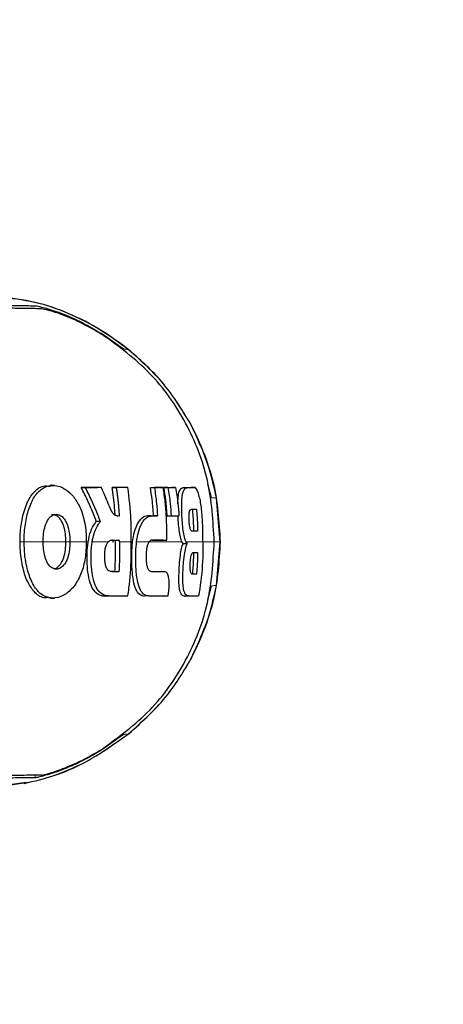
# Model space of a CAD drawing. Units: millimetres. Extents: x 0 to 210, y 0 to 297.
# Drawn here: x 76 to 77, y 177 to 180 of the extents above; entities that cross this region are included whole.
import ezdxf

# ---------------------------------------------------------------- set-up
doc = ezdxf.new("R2010")
doc.units = ezdxf.units.MM
doc.styles.add('SLDTEXTSTYLE0', font='TXT', dxfattribs={"width": 0.75})
doc.dimstyles.new('SLDDIMSTYLE4', dxfattribs={"dimtxt": 3.5, "dimasz": 3.302, "dimexe": 0, "dimexo": 0.0625, "dimgap": 0.875, "dimtad": 1, "dimdec": 0, "dimlfac": 20, "dimrnd": 1e-09, "dimzin": 12, "dimdsep": 46, "dimtxsty": 'SLDTEXTSTYLE0', "dimsah": 1, "dimcen": 0.09, "dimadec": 0, "dimazin": 3, "dimtfac": 1, "dimtdec": 0, "dimtofl": 0, "dimtmove": 0, "dimatfit": 3, "dimfxl": 1, "dimfrac": 2, "dimtolj": 1, "dimtzin": 12, "dimarcsym": 0})

# ---------------------------------------------------------------- blocks, each defined once
blk = doc.blocks.new('_D_4')
at = {"color": 7, "linetype": 'Continuous', "lineweight": 0}
for p, q in [((76.8889, 184.0773), (89.1389, 184.0773)), ((88.1389, 184.0773), (88.1389, 143.0223)), ((76.8889, 143.0223), (89.1389, 143.0223))]:
    blk.add_line(p, q, dxfattribs=at)
at = {"color": 7, "linetype": 'Continuous', "lineweight": 18}
for points in [[(88.1389, 184.0773), (87.6389, 180.7753), (88.6389, 180.7753)], [(88.1389, 143.0223), (88.6389, 146.3243), (87.6389, 146.3243)]]:
    blk.add_solid(points, dxfattribs=at)
at = {"color": 7, "linetype": 'Continuous', "lineweight": 18, "insert": (83.6271, 159.6706), "char_height": 3.5, "attachment_point": 1, "rotation": 90, "style": 'SLDTEXTSTYLE0'}
blk.add_mtext('821', dxfattribs=at)

msp = doc.modelspace()

# ---------------------------------------------------------------- linework, layer by layer
at = {"color": 7, "linetype": 'Continuous', "lineweight": 25}
for p, q in [((75.83735, 179.2727), (75.92107, 179.21343)), ((75.63716, 178.68536), (75.6369, 178.68536)), ((75.77356, 178.67605), (75.7574, 178.67705)), ((75.7574, 178.67705), (75.82056, 178.67705)), ((75.83546, 178.67605), (75.82056, 178.67705)), ((75.89321, 178.67605), (75.87762, 178.67705)), ((75.87762, 178.67705), (75.89241, 178.67705)), ((75.93834, 178.67605), (75.92357, 178.67705)), ((76.0257, 178.67706), (76.04118, 178.67606)), ((76.0257, 178.67706), (76.05728, 178.67706)), ((76.0605, 178.67706), (76.07539, 178.67606)), ((76.09374, 178.67606), (76.07829, 178.67706)), ((76.07829, 178.67706), (76.10856, 178.67706)), ((76.12349, 178.67606), (76.10856, 178.67706)), ((76.1569, 178.67706), (76.18324, 178.67706)), ((76.1987, 178.67605), (76.18342, 178.67706)), ((76.26218, 178.63702), (76.24844, 178.68964)), ((76.29662, 178.46624), (76.28206, 178.6352)), ((75.90453, 178.56583), (75.89611, 178.56632)), ((76.01541, 178.56735), (76.02928, 178.56735)), ((76.05315, 178.56635), (76.03778, 178.56735)), ((76.09098, 178.56535), (76.1062, 178.56635)), ((76.12162, 178.56535), (76.09098, 178.56535)), ((76.13631, 178.56635), (76.12162, 178.56535)), ((75.83177, 178.54417), (75.81605, 178.54451)), ((75.89038, 178.47183), (75.90581, 178.47283)), ((75.9058, 178.46624), (75.90581, 178.47283)), ((76.07469, 178.47183), (76.0894, 178.47283)), ((75.87342, 178.47183), (75.89038, 178.47183)), ((75.89037, 178.46625), (75.89038, 178.47183)), ((76.07469, 178.47183), (76.03151, 178.47183)), ((76.16787, 178.45853), (76.15232, 178.45836)), ((76.16376, 178.46624), (76.16787, 178.45853)), ((76.28206, 178.29728), (76.29662, 178.46624)), ((75.88825, 178.35092), (75.87365, 178.35092)), ((75.90362, 178.34992), (75.88825, 178.35092)), ((76.02917, 178.35092), (76.0678, 178.35086)), ((76.08327, 178.34984), (76.06826, 178.35085)), ((76.24845, 178.24294), (76.26217, 178.29547)), ((75.62884, 178.24712), (75.62894, 178.24712)), ((75.63828, 178.2472), (75.65351, 178.2482)), ((75.84863, 178.25541), (75.85075, 178.25541)), ((75.92357, 178.25541), (75.84864, 178.25541)), ((75.92357, 178.25541), (75.93834, 178.25641)), ((75.99262, 178.25736), (75.99273, 178.25736)), ((76.07917, 178.25542), (76.09408, 178.25642)), ((76.15924, 178.25542), (76.16094, 178.25542)), ((76.18896, 178.25542), (76.15925, 178.25542)), ((76.21211, 178.25642), (76.19707, 178.25542)), ((75.9211, 177.71906), (75.83743, 177.6598)), ((75.54458, 177.53358), (75.44378, 177.51837))]:
    msp.add_line(p, q, dxfattribs=at)
at = {"color": 8, "linetype": 'Continuous', "lineweight": 18}
for p, q in [((75.94248, 179.2093), (75.94337, 179.20878)), ((76.18353, 178.91952), (76.1839, 178.91912)), ((76.17208, 178.67606), (76.1569, 178.67706)), ((76.19843, 178.67606), (76.18324, 178.67706)), ((76.03046, 178.56635), (76.01541, 178.56735)), ((75.5203, 178.46625), (75.536, 178.46624)), ((75.69805, 178.46625), (75.71361, 178.46624)), ((75.78288, 178.46625), (75.77695, 178.46625)), ((75.88435, 178.46625), (75.87735, 178.46625)), ((76.10679, 178.46625), (76.02033, 178.46625)), ((76.14698, 178.46625), (76.11899, 178.46625)), ((76.27543, 178.46624), (76.29662, 178.46624)), ((76.29719, 178.46623), (76.29663, 178.46624)), ((76.29741, 178.46626), (76.29719, 178.46626)), ((75.67225, 178.37395), (75.67225, 178.37395)), ((76.08273, 178.34986), (76.0678, 178.35086)), ((75.8638, 178.25641), (75.84864, 178.25541)), ((76.01866, 178.25641), (76.00349, 178.25541)), ((76.17443, 178.25642), (76.15925, 178.25542)), ((75.57869, 177.55159), (75.57869, 177.55973))]:
    msp.add_line(p, q, dxfattribs=at)
at = {"color": 7, "linetype": 'Continuous', "lineweight": 25}
for points, knots in [([(75.94629, 179.20668), (75.90919, 179.23455), (75.83499, 179.29026), (75.71037, 179.35273), (75.57861, 179.39927), (75.48635, 179.40929), (75.44024, 179.41429)], [0, 0, 0, 0, 0.2501613, 0.5002507, 0.750224, 1, 1, 1, 1]), ([(74.58326, 179.35975), (74.58385, 179.35978), (74.5891, 179.36005), (74.65483, 179.36335), (74.77017, 179.36893), (74.91761, 179.3744), (75.04677, 179.37815), (75.1631, 179.38062), (75.24216, 179.38171), (75.29311, 179.38215), (75.32103, 179.38233), (75.34852, 179.38244), (75.37385, 179.38248), (75.39744, 179.38247), (75.41963, 179.38242), (75.4419, 179.38233), (75.46012, 179.38223), (75.47629, 179.3821), (75.48942, 179.38198), (75.50333, 179.38185), (75.51705, 179.38171), (75.53739, 179.38148), (75.55915, 179.3812), (75.57278, 179.38102), (75.57871, 179.38095)], [0, 0, 0, 0, 0.0010139, 0.0090072, 0.1130805, 0.2093059, 0.3038008, 0.3999336, 0.4999675, 0.5295328, 0.5602317, 0.5920506, 0.6249728, 0.653168, 0.6834013, 0.7156727, 0.7499884, 0.76821, 0.795111, 0.8178692, 0.8444925, 0.8749938, 0.9455339, 1, 1, 1, 1]), ([(74.61695, 179.34835), (74.65578, 179.35051), (74.7348, 179.3549), (74.84587, 179.3601), (74.95043, 179.36433), (75.04574, 179.36748), (75.13318, 179.36978), (75.21545, 179.37141), (75.28256, 179.37228), (75.3375, 179.37267), (75.38265, 179.37279), (75.42754, 179.37273), (75.46805, 179.37249), (75.50329, 179.37213), (75.53566, 179.37167), (75.56466, 179.37115), (75.58764, 179.37067), (75.5989, 179.37042), (75.60352, 179.37031)], [0, 0, 0, 0, 0.06833355, 0.13903064, 0.21221842, 0.28244058, 0.35070451, 0.42303473, 0.49959337, 0.54730301, 0.59971693, 0.65696173, 0.71917167, 0.77309615, 0.82678818, 0.89496321, 0.95683609, 1, 1, 1, 1]), ([(75.57869, 179.3809), (75.5865, 179.37977), (75.60176, 179.37756), (75.66719, 179.35735), (75.74977, 179.32388), (75.80813, 179.28978), (75.83735, 179.2727)], [0, 0, 0, 0, 0.2558772, 0.4994929, 0.7494184, 1, 1, 1, 1]), ([(75.60351, 179.37031), (75.61054, 179.36909), (75.6246, 179.36665), (75.68341, 179.34765), (75.75898, 179.31623), (75.8121, 179.28528), (75.83875, 179.26975)], [0, 0, 0, 0, 0.24980353, 0.49966203, 0.74906809, 1, 1, 1, 1]), ([(76.27336, 178.46624), (76.26873, 178.54602), (76.25948, 178.70553), (76.17037, 178.93011), (76.03201, 179.12832), (75.90317, 179.22261), (75.83875, 179.26975)], [0, 0, 0, 0, 0.2500756, 0.5000588, 0.7500076, 1, 1, 1, 1]), ([(76.1843, 178.9191), (76.1465, 178.98035), (76.07911, 179.08954), (75.98381, 179.17341), (75.94197, 179.21022)], [0, 0, 0, 0, 0.5609932, 1, 1, 1, 1]), ([(76.28206, 178.6352), (76.27132, 178.68455), (76.24983, 178.78326), (76.20563, 178.8741), (76.18352, 178.91952)], [0, 0, 0, 0, 0.4999656, 1, 1, 1, 1]), ([(76.29748, 178.46618), (76.29295, 178.54317), (76.28364, 178.70098), (76.21794, 178.84524), (76.18429, 178.91911)], [0, 0, 0, 0, 0.4878833, 1, 1, 1, 1]), ([(75.5203, 178.46625), (75.5205, 178.47677), (75.5211, 178.50849), (75.52887, 178.56369), (75.54745, 178.62281), (75.57597, 178.66426), (75.60684, 178.68562), (75.62806, 178.68262), (75.63716, 178.68134)], [0, 0, 0, 0, 0.0875909, 0.2641753, 0.4700189, 0.6642138, 0.8560895, 1, 1, 1, 1]), ([(75.536, 178.46624), (75.536, 178.46759), (75.53601, 178.47027), (75.53606, 178.4743), (75.53622, 178.48235), (75.53737, 178.51068), (75.54118, 178.5401), (75.54828, 178.57208), (75.55673, 178.60275), (75.57521, 178.64335), (75.60538, 178.67553), (75.64307, 178.68747), (75.68047, 178.6819), (75.7036, 178.66361), (75.71287, 178.65628)], [0, 0, 0, 0, 0.0084474, 0.0168947, 0.0253421, 0.0591484, 0.1957384, 0.2126356, 0.2804064, 0.4173559, 0.5586822, 0.7088549, 0.8833074, 1, 1, 1, 1]), ([(75.65364, 178.68427), (75.6511, 178.68443), (75.64598, 178.68477), (75.64086, 178.68511), (75.63828, 178.68528)], [0, 0, 0, 0, 0.4958792, 1, 1, 1, 1]), ([(75.81605, 178.54451), (75.81287, 178.55302), (75.8029, 178.57974), (75.78407, 178.62419), (75.7663, 178.65942), (75.7574, 178.67705)], [0, 0, 0, 0, 0.1892951, 0.5941991, 1, 1, 1, 1]), ([(75.83177, 178.54417), (75.83138, 178.54523), (75.83079, 178.54683), (75.82981, 178.54948), (75.82901, 178.55161), (75.82822, 178.55373), (75.82742, 178.55585), (75.82661, 178.55797), (75.8258, 178.56009), (75.82458, 178.56327), (75.82026, 178.57439), (75.81576, 178.58546), (75.81155, 178.59544), (75.81066, 178.59754), (75.80976, 178.59964), (75.80886, 178.60174), (75.80795, 178.60384), (75.80704, 178.60593), (75.80613, 178.60803), (75.80521, 178.61012), (75.80428, 178.61221), (75.80359, 178.61378), (75.80265, 178.61587), (75.80172, 178.61796), (75.80077, 178.62005), (75.79983, 178.62213), (75.79888, 178.62422), (75.79792, 178.6263), (75.79648, 178.62943), (75.7914, 178.64035), (75.78604, 178.65142), (75.7812, 178.6611), (75.78013, 178.66324), (75.77904, 178.66538), (75.77796, 178.66752), (75.77686, 178.66965), (75.77577, 178.67179), (75.77467, 178.67392), (75.77393, 178.67534), (75.77356, 178.67605)], [0, 0, 0, 0, 0.0237841, 0.0356761, 0.0594602, 0.0713522, 0.0832442, 0.1070283, 0.1189203, 0.1308124, 0.1783807, 0.3686642, 0.3805563, 0.4043403, 0.4162324, 0.4281244, 0.4519085, 0.4638005, 0.4756925, 0.4994766, 0.5113686, 0.5232607, 0.5351527, 0.5589368, 0.5708288, 0.5827208, 0.6065049, 0.6183969, 0.630289, 0.6778573, 0.8681409, 0.8846227, 0.9011044, 0.9175862, 0.934068, 0.9505498, 0.9670316, 0.9835158, 1, 1, 1, 1]), ([(75.83546, 178.67605), (75.83488, 178.67605), (75.83401, 178.67605), (75.83285, 178.67605), (75.83198, 178.67605), (75.83111, 178.67605), (75.83024, 178.67605), (75.82936, 178.67605), (75.82849, 178.67605), (75.82761, 178.67605), (75.82673, 178.67605), (75.82585, 178.67605), (75.82497, 178.67605), (75.8238, 178.67605), (75.82262, 178.67605), (75.82145, 178.67605), (75.82056, 178.67605), (75.81968, 178.67605), (75.81879, 178.67605), (75.8179, 178.67605), (75.81613, 178.67605), (75.80989, 178.67605), (75.79561, 178.67605), (75.78211, 178.67605), (75.77356, 178.67605)], [0, 0, 0, 0, 0.0291293, 0.0436939, 0.0582586, 0.0728232, 0.0873878, 0.1019525, 0.1165171, 0.1310817, 0.1456464, 0.160211, 0.1747757, 0.1893403, 0.2184696, 0.2330342, 0.2475988, 0.2621635, 0.2767281, 0.2912928, 0.3058574, 0.364116, 0.5971523, 1, 1, 1, 1]), ([(75.85581, 178.62971), (75.85561, 178.6302), (75.85521, 178.63119), (75.85459, 178.63267), (75.85377, 178.63464), (75.85274, 178.6371), (75.85025, 178.643), (75.84639, 178.65197), (75.8424, 178.66094), (75.83965, 178.66699), (75.83826, 178.67002), (75.83687, 178.67304), (75.83593, 178.67505), (75.83546, 178.67605)], [0, 0, 0, 0, 0.0317071, 0.0634141, 0.0951212, 0.1585354, 0.2219496, 0.4756096, 0.7377888, 0.8033404, 0.868892, 0.9344458, 1, 1, 1, 1]), ([(75.88906, 178.56673), (75.88846, 178.57726), (75.88712, 178.60098), (75.8835, 178.63781), (75.87958, 178.66396), (75.87762, 178.67705)], [0, 0, 0, 0, 0.2850096, 0.6421987, 1, 1, 1, 1]), ([(75.93834, 178.67605), (75.93448, 178.67605), (75.92678, 178.67605), (75.91185, 178.67605), (75.90049, 178.67605), (75.89321, 178.67605)], [0, 0, 0, 0, 0.2639166, 0.5278332, 1, 1, 1, 1]), ([(75.89321, 178.67605), (75.89341, 178.67477), (75.89372, 178.67283), (75.89413, 178.67026), (75.89443, 178.66832), (75.89472, 178.66639), (75.89501, 178.66445), (75.8953, 178.66252), (75.89558, 178.66058), (75.89586, 178.65864), (75.89613, 178.65671), (75.89649, 178.65412), (75.89684, 178.65154), (75.89719, 178.64895), (75.89744, 178.64701), (75.89769, 178.64507), (75.89794, 178.64313), (75.89818, 178.64119), (75.89842, 178.63924), (75.89865, 178.6373), (75.89888, 178.63536), (75.89911, 178.63341), (75.89933, 178.63147), (75.89962, 178.62888), (75.89991, 178.62628), (75.90018, 178.62369), (75.90038, 178.62174), (75.90058, 178.6198), (75.90078, 178.61785), (75.90097, 178.6159), (75.90115, 178.61395), (75.90134, 178.612), (75.90151, 178.61006), (75.90169, 178.60811), (75.90203, 178.60421), (75.90321, 178.59013), (75.90394, 178.57668), (75.90453, 178.56583)], [0, 0, 0, 0, 0.0353033, 0.0529549, 0.0706065, 0.0882581, 0.1059097, 0.1235613, 0.1412129, 0.1588645, 0.1765161, 0.1941678, 0.229471, 0.2471226, 0.2647742, 0.2824259, 0.3000775, 0.3177291, 0.3353807, 0.3530323, 0.3706839, 0.3883355, 0.4059871, 0.4236387, 0.458942, 0.4765936, 0.4942452, 0.5118968, 0.5295484, 0.5472, 0.5648516, 0.5825032, 0.6001549, 0.6178065, 0.6354581, 0.706065, 1, 1, 1, 1]), ([(75.95107, 178.46624), (75.95107, 178.46748), (75.95107, 178.46995), (75.95107, 178.47366), (75.95108, 178.48108), (75.95109, 178.50704), (75.95114, 178.57353), (75.94351, 178.63462), (75.93834, 178.67605)], [0, 0, 0, 0, 0.01763, 0.0352599, 0.0528899, 0.1234098, 0.4055111, 1, 1, 1, 1]), ([(76.03778, 178.56735), (76.03714, 178.5777), (76.03586, 178.59839), (76.0322, 178.63503), (76.02816, 178.66117), (76.0257, 178.67706)], [0, 0, 0, 0, 0.2816571, 0.5633156, 1, 1, 1, 1]), ([(76.04118, 178.67606), (76.04281, 178.66582), (76.04606, 178.64534), (76.05037, 178.60877), (76.0521, 178.58239), (76.05315, 178.56635)], [0, 0, 0, 0, 0.28169266, 0.56338435, 1, 1, 1, 1]), ([(76.07539, 178.67606), (76.0725, 178.67606), (76.06674, 178.67606), (76.05544, 178.67606), (76.04677, 178.67606), (76.04118, 178.67606)], [0, 0, 0, 0, 0.26225283, 0.52450569, 1, 1, 1, 1]), ([(76.0894, 178.47283), (76.0894, 178.4828), (76.08939, 178.51271), (76.08844, 178.56162), (76.08406, 178.61954), (76.07828, 178.6572), (76.07539, 178.67606)], [0, 0, 0, 0, 0.1466032, 0.439858, 0.7194254, 1, 1, 1, 1]), ([(76.09098, 178.56535), (76.09032, 178.57567), (76.089, 178.59632), (76.08519, 178.63363), (76.08093, 178.66046), (76.07829, 178.67706)], [0, 0, 0, 0, 0.2758264, 0.5516541, 1, 1, 1, 1]), ([(76.09374, 178.67606), (76.09541, 178.66586), (76.09874, 178.64544), (76.10323, 178.60888), (76.10507, 178.58246), (76.1062, 178.56635)], [0, 0, 0, 0, 0.280862, 0.5617231, 1, 1, 1, 1]), ([(76.09374, 178.67606), (76.09948, 178.67606), (76.10973, 178.67606), (76.11929, 178.67606), (76.12349, 178.67606)], [0, 0, 0, 0, 0.5600002, 1, 1, 1, 1]), ([(76.12349, 178.67606), (76.12514, 178.6662), (76.12844, 178.64647), (76.13311, 178.60992), (76.13508, 178.58315), (76.13631, 178.56635)], [0, 0, 0, 0, 0.2714695, 0.5429384, 1, 1, 1, 1]), ([(76.13241, 178.61237), (76.13241, 178.61707), (76.13239, 178.63265), (76.13511, 178.65376), (76.14278, 178.67473), (76.15133, 178.67614), (76.1569, 178.67706)], [0, 0, 0, 0, 0.0846624, 0.28038596, 0.53154815, 1, 1, 1, 1]), ([(76.16376, 178.46624), (76.16164, 178.47174), (76.15739, 178.48275), (76.15259, 178.50949), (76.14957, 178.54144), (76.14757, 178.57784), (76.14697, 178.61407), (76.14832, 178.6366), (76.15068, 178.65225), (76.1553, 178.66799), (76.16334, 178.6752), (76.16982, 178.67584), (76.17208, 178.67606)], [0, 0, 0, 0, 0.0927404, 0.1859572, 0.279093, 0.3769825, 0.4948815, 0.597366, 0.6207961, 0.7153652, 0.9008753, 1, 1, 1, 1]), ([(76.17208, 178.67606), (76.17725, 178.67606), (76.18647, 178.67606), (76.19477, 178.67606), (76.19843, 178.67606)], [0, 0, 0, 0, 0.559998, 1, 1, 1, 1]), ([(76.22424, 178.59259), (76.22313, 178.60153), (76.22091, 178.61939), (76.21522, 178.64376), (76.20973, 178.66014), (76.20424, 178.6716), (76.20077, 178.67576), (76.19878, 178.67602), (76.19843, 178.67606)], [0, 0, 0, 0, 0.2038851, 0.4073613, 0.6298619, 0.7429971, 0.9534732, 1, 1, 1, 1]), ([(75.71287, 178.65628), (75.71528, 178.65392), (75.72738, 178.64207), (75.74737, 178.61375), (75.76826, 178.5616), (75.77632, 178.50922), (75.77681, 178.47604), (75.77695, 178.46624)], [0, 0, 0, 0, 0.0636914, 0.320541, 0.5778717, 0.8753108, 1, 1, 1, 1]), ([(75.89075, 178.56826), (75.88731, 178.57082), (75.87909, 178.57695), (75.86764, 178.60025), (75.85983, 178.6197), (75.85581, 178.62971)], [0, 0, 0, 0, 0.2581514, 0.6180576, 1, 1, 1, 1]), ([(76.18938, 178.50701), (76.18912, 178.50702), (76.18783, 178.50707), (76.18484, 178.50828), (76.18118, 178.51331), (76.17827, 178.52404), (76.17661, 178.53558), (76.17568, 178.54935), (76.17533, 178.56295), (76.17584, 178.57439), (76.17687, 178.5811), (76.17862, 178.58734), (76.18128, 178.59149), (76.18384, 178.59195), (76.18509, 178.59217)], [0, 0, 0, 0, 0.0232425, 0.1163893, 0.2660227, 0.3395944, 0.4134691, 0.4992296, 0.5874769, 0.6576171, 0.7277499, 0.7643405, 0.8841219, 1, 1, 1, 1]), ([(76.18509, 178.59217), (76.18842, 178.59217), (76.19508, 178.59217), (76.20127, 178.59217), (76.20436, 178.59217)], [0, 0, 0, 0, 0.5000086, 1, 1, 1, 1]), ([(76.19409, 178.50701), (76.19386, 178.51666), (76.19342, 178.53586), (76.19198, 178.56427), (76.19034, 178.58298), (76.18953, 178.59217)], [0, 0, 0, 0, 0.3394969, 0.6754924, 1, 1, 1, 1]), ([(76.20436, 178.59217), (76.20522, 178.58222), (76.20687, 178.56308), (76.20827, 178.53467), (76.2087, 178.51623), (76.20891, 178.50701)], [0, 0, 0, 0, 0.3512529, 0.6755312, 1, 1, 1, 1]), ([(76.22952, 178.46624), (76.22952, 178.4675), (76.22952, 178.47002), (76.22951, 178.47316), (76.22951, 178.47568), (76.22949, 178.47946), (76.22941, 178.49267), (76.22913, 178.51028), (76.22804, 178.54615), (76.22594, 178.57188), (76.22424, 178.59259)], [0, 0, 0, 0, 0.0298423, 0.0596845, 0.0746057, 0.0895268, 0.1492114, 0.3879583, 0.5073292, 1, 1, 1, 1]), ([(75.60974, 178.46624), (75.61009, 178.47694), (75.61079, 178.49838), (75.6177, 178.52951), (75.62918, 178.5548), (75.64457, 178.56994), (75.66159, 178.57426), (75.67939, 178.56883), (75.69554, 178.55136), (75.70694, 178.52486), (75.71286, 178.4954), (75.71338, 178.47536), (75.71361, 178.46624)], [0, 0, 0, 0, 0.0978616, 0.1961497, 0.3051535, 0.4028663, 0.499566, 0.6066092, 0.7152816, 0.8164247, 0.9165346, 1, 1, 1, 1]), ([(75.69805, 178.46625), (75.69803, 178.46885), (75.69792, 178.48194), (75.69566, 178.50551), (75.688, 178.53466), (75.67527, 178.55707), (75.65968, 178.57048), (75.64893, 178.57097), (75.64373, 178.5712)], [0, 0, 0, 0, 0.0469352, 0.2361977, 0.4262494, 0.6289942, 0.8204521, 1, 1, 1, 1]), ([(75.90051, 178.56595), (75.89929, 178.5659), (75.89607, 178.56579), (75.89279, 178.56731), (75.89075, 178.56826)], [0, 0, 0, 0, 0.37696351, 1, 1, 1, 1]), ([(76.00349, 178.25541), (76.00027, 178.25569), (75.99056, 178.25653), (75.97649, 178.26722), (75.96366, 178.29486), (75.95624, 178.33383), (75.95307, 178.38449), (75.95305, 178.43685), (75.95897, 178.48691), (75.96944, 178.52401), (75.98479, 178.55321), (76.00067, 178.56596), (76.0117, 178.567), (76.01541, 178.56735)], [0, 0, 0, 0, 0.0566772, 0.1709087, 0.2632779, 0.3561769, 0.4395654, 0.5524373, 0.6386069, 0.7249327, 0.8094456, 0.9358514, 1, 1, 1, 1]), ([(75.9721, 178.46624), (75.97364, 178.47589), (75.97743, 178.49971), (75.98769, 178.53027), (76.0039, 178.55718), (76.01784, 178.56499), (76.02759, 178.56628), (76.0295, 178.56633), (76.03046, 178.56635)], [0, 0, 0, 0, 0.1457098, 0.3598721, 0.5757657, 0.9166285, 0.9582975, 1, 1, 1, 1]), ([(76.03046, 178.56635), (76.03477, 178.56635), (76.04246, 178.56635), (76.04988, 178.56635), (76.05315, 178.56635)], [0, 0, 0, 0, 0.5599951, 1, 1, 1, 1]), ([(76.1062, 178.56635), (76.11139, 178.56635), (76.12177, 178.56635), (76.13146, 178.56635), (76.13631, 178.56635)], [0, 0, 0, 0, 0.5000419, 1, 1, 1, 1]), ([(76.15232, 178.45836), (76.15095, 178.46081), (76.14736, 178.46723), (76.14211, 178.48337), (76.13839, 178.50305), (76.13596, 178.52504), (76.1341, 178.54406), (76.13349, 178.56049), (76.13327, 178.56615)], [0, 0, 0, 0, 0.1403279, 0.3667663, 0.5943102, 0.6509233, 0.8798969, 1, 1, 1, 1]), ([(75.84864, 178.25541), (75.84433, 178.2557), (75.83134, 178.25657), (75.81243, 178.26769), (75.79483, 178.29607), (75.78445, 178.33512), (75.7796, 178.38579), (75.77991, 178.4382), (75.78764, 178.48772), (75.80037, 178.5232), (75.81109, 178.53777), (75.81605, 178.54451)], [0, 0, 0, 0, 0.0726608, 0.2192146, 0.3329627, 0.4473332, 0.5518055, 0.6939227, 0.8008019, 0.907803, 1, 1, 1, 1]), ([(75.80001, 178.46624), (75.80011, 178.46687), (75.80064, 178.46998), (75.80309, 178.48293), (75.80989, 178.50788), (75.81973, 178.52797), (75.82789, 178.53954), (75.83047, 178.54262), (75.83177, 178.54417)], [0, 0, 0, 0, 0.01827674, 0.09141442, 0.38597267, 0.81267978, 0.90616204, 1, 1, 1, 1]), ([(75.87932, 178.47283), (75.87654, 178.47268), (75.871, 178.47237), (75.86562, 178.46829), (75.86293, 178.46624)], [0, 0, 0, 0, 0.5002832, 1, 1, 1, 1]), ([(75.87932, 178.47283), (75.88379, 178.47283), (75.89274, 178.47283), (75.90145, 178.47283), (75.90581, 178.47283)], [0, 0, 0, 0, 0.5000042, 1, 1, 1, 1]), ([(76.03424, 178.47283), (76.03091, 178.47243), (76.02657, 178.47191), (76.02245, 178.46731), (76.0215, 178.46624)], [0, 0, 0, 0, 0.7686906, 1, 1, 1, 1]), ([(76.03424, 178.47283), (76.04386, 178.47283), (76.06311, 178.47283), (76.08063, 178.47283), (76.0894, 178.47283)], [0, 0, 0, 0, 0.499958, 1, 1, 1, 1]), ([(76.20891, 178.50701), (76.20577, 178.50701), (76.19949, 178.50701), (76.19275, 178.50701), (76.18938, 178.50701)], [0, 0, 0, 0, 0.4999862, 1, 1, 1, 1]), ([(75.57298, 178.27535), (75.56439, 178.28715), (75.54627, 178.31202), (75.52846, 178.37069), (75.52095, 178.42516), (75.52044, 178.4574), (75.5203, 178.46625)], [0, 0, 0, 0, 0.2746964, 0.5793812, 0.8844908, 1, 1, 1, 1]), ([(75.77695, 178.46624), (75.77691, 178.46094), (75.77669, 178.43418), (75.77286, 178.39677), (75.76012, 178.34868), (75.74433, 178.31445), (75.71936, 178.28042), (75.6876, 178.25397), (75.6438, 178.24368), (75.60731, 178.25607), (75.57839, 178.28629), (75.55736, 178.32478), (75.54525, 178.37062), (75.53766, 178.41785), (75.53673, 178.44497), (75.536, 178.46624)], [0, 0, 0, 0, 0.02235469, 0.11275591, 0.15759809, 0.24804395, 0.29726972, 0.39642082, 0.51394638, 0.64608013, 0.69453323, 0.79130851, 0.88635374, 0.91087496, 1, 1, 1, 1]), ([(75.71361, 178.46624), (75.71329, 178.45552), (75.71263, 178.43403), (75.7056, 178.40328), (75.69365, 178.37839), (75.6777, 178.36289), (75.66005, 178.35809), (75.64217, 178.36361), (75.62696, 178.38138), (75.61645, 178.4075), (75.61058, 178.43662), (75.61001, 178.45686), (75.60974, 178.46624)], [0, 0, 0, 0, 0.0980344, 0.1965324, 0.3026588, 0.4021329, 0.5033878, 0.6127529, 0.7186338, 0.8145465, 0.9140911, 1, 1, 1, 1]), ([(75.67225, 178.37395), (75.67294, 178.37473), (75.67859, 178.38113), (75.68774, 178.39734), (75.69565, 178.42673), (75.69797, 178.45072), (75.69804, 178.46404), (75.69805, 178.46625)], [0, 0, 0, 0, 0.041778, 0.3436919, 0.6353663, 0.939462, 1, 1, 1, 1]), ([(75.8638, 178.25641), (75.86325, 178.25642), (75.86215, 178.25643), (75.8605, 178.2565), (75.8572, 178.25675), (75.84568, 178.25851), (75.83456, 178.26447), (75.8262, 178.27375), (75.82512, 178.27501), (75.82406, 178.27631), (75.82196, 178.27902), (75.81496, 178.28922), (75.80476, 178.31328), (75.7972, 178.35607), (75.795, 178.40544), (75.79641, 178.44276), (75.79953, 178.46311), (75.80001, 178.46624)], [0, 0, 0, 0, 0.01239972, 0.02479945, 0.0371992, 0.08681514, 0.28716228, 0.29665179, 0.30614131, 0.31563084, 0.32512039, 0.36310432, 0.51208182, 0.66131537, 0.8014959, 0.96947228, 1, 1, 1, 1]), ([(75.83883, 177.66278), (75.90324, 177.70993), (76.03206, 177.80423), (76.1704, 178.00242), (76.25948, 178.22699), (76.26873, 178.38648), (76.27336, 178.46624)], [0, 0, 0, 0, 0.2499922, 0.4999408, 0.7499237, 1, 1, 1, 1]), ([(75.87713, 178.34992), (75.87298, 178.35041), (75.86609, 178.35123), (75.85723, 178.36031), (75.85174, 178.3739), (75.84859, 178.39296), (75.84806, 178.41546), (75.84988, 178.43786), (75.85473, 178.45448), (75.8593, 178.46242), (75.86219, 178.46547), (75.86293, 178.46624)], [0, 0, 0, 0, 0.1710241, 0.2843889, 0.3988335, 0.4956576, 0.6320493, 0.7762643, 0.8718355, 0.9673028, 1, 1, 1, 1]), ([(75.88825, 178.35092), (75.8888, 178.36145), (75.88989, 178.3825), (75.89046, 178.42096), (75.89041, 178.44887), (75.89037, 178.46625)], [0, 0, 0, 0, 0.2740688, 0.5481183, 1, 1, 1, 1]), ([(75.9058, 178.46624), (75.90581, 178.45581), (75.90583, 178.43494), (75.90575, 178.39615), (75.90444, 178.36783), (75.90362, 178.34992)], [0, 0, 0, 0, 0.2689963, 0.5379969, 1, 1, 1, 1]), ([(75.93834, 178.25641), (75.93985, 178.26629), (75.94743, 178.31574), (75.95136, 178.38599), (75.95114, 178.44613), (75.95107, 178.46624)], [0, 0, 0, 0, 0.1424446, 0.7132257, 1, 1, 1, 1]), ([(76.01866, 178.25641), (76.01535, 178.2567), (76.00535, 178.25758), (75.9912, 178.26879), (75.97854, 178.29726), (75.97142, 178.33625), (75.96886, 178.37691), (75.96864, 178.4073), (75.96917, 178.43576), (75.97087, 178.45346), (75.9721, 178.46624)], [0, 0, 0, 0, 0.0972977, 0.2935666, 0.4456934, 0.5986382, 0.7380965, 0.8317798, 0.8784808, 1, 1, 1, 1]), ([(76.03179, 178.34993), (76.0286, 178.35042), (76.02328, 178.35122), (76.01685, 178.35997), (76.01288, 178.37232), (76.01043, 178.38943), (76.00986, 178.41066), (76.01075, 178.432), (76.01369, 178.44957), (76.01747, 178.46042), (76.02033, 178.46456), (76.0215, 178.46624)], [0, 0, 0, 0, 0.1708971, 0.2846751, 0.3815918, 0.4785671, 0.605804, 0.7390583, 0.8360276, 0.9331616, 1, 1, 1, 1]), ([(76.15925, 178.25542), (76.15722, 178.25563), (76.1511, 178.25625), (76.14333, 178.26343), (76.13786, 178.28481), (76.13599, 178.31132), (76.1364, 178.34345), (76.13829, 178.3781), (76.1415, 178.41231), (76.14639, 178.44093), (76.15044, 178.45282), (76.15232, 178.45836)], [0, 0, 0, 0, 0.09414576, 0.28377413, 0.39132973, 0.49957061, 0.59819542, 0.69228597, 0.80725545, 0.91016855, 1, 1, 1, 1]), ([(76.17443, 178.25642), (76.17392, 178.25644), (76.17133, 178.2565), (76.16474, 178.25835), (76.15815, 178.26593), (76.15361, 178.2845), (76.15228, 178.29679), (76.1518, 178.30713), (76.1517, 178.30942), (76.15162, 178.31175), (76.15156, 178.31414), (76.15153, 178.31596), (76.15147, 178.31964), (76.15143, 178.33236), (76.15226, 178.35607), (76.15444, 178.3904), (76.15829, 178.42291), (76.16318, 178.44615), (76.1666, 178.45517), (76.16787, 178.45853)], [0, 0, 0, 0, 0.0238392, 0.1192697, 0.3119396, 0.3630296, 0.4663926, 0.472682, 0.4789713, 0.4915526, 0.497842, 0.5041313, 0.5104207, 0.5356036, 0.6304474, 0.7248444, 0.8405381, 0.9406071, 1, 1, 1, 1]), ([(76.18429, 178.01337), (76.21838, 178.08843), (76.28394, 178.23278), (76.29309, 178.39055), (76.29748, 178.46629)], [0, 0, 0, 0, 0.5199792, 1, 1, 1, 1]), ([(76.22952, 178.46624), (76.22949, 178.45608), (76.22943, 178.43574), (76.228, 178.37468), (76.22272, 178.31459), (76.21376, 178.26546), (76.21211, 178.25642)], [0, 0, 0, 0, 0.144695, 0.2893941, 0.8692162, 1, 1, 1, 1]), ([(76.18904, 178.34003), (76.18879, 178.34004), (76.18754, 178.34009), (76.1848, 178.34129), (76.18181, 178.34624), (76.18005, 178.35671), (76.17954, 178.36721), (76.17977, 178.3795), (76.18036, 178.39001), (76.18134, 178.40014), (76.18266, 178.40879), (76.1851, 178.41765), (76.1888, 178.42419), (76.1917, 178.42482), (76.1934, 178.42519)], [0, 0, 0, 0, 0.0232362, 0.1163606, 0.2629224, 0.3348678, 0.4071134, 0.4755954, 0.5586064, 0.59512, 0.666599, 0.7375149, 0.8462024, 1, 1, 1, 1]), ([(76.18948, 178.34003), (76.19032, 178.34965), (76.192, 178.36878), (76.19342, 178.39719), (76.19385, 178.41597), (76.19406, 178.42519)], [0, 0, 0, 0, 0.339489, 0.6755011, 1, 1, 1, 1]), ([(76.1934, 178.42519), (76.19606, 178.42519), (76.20136, 178.42519), (76.20638, 178.42519), (76.20888, 178.42519)], [0, 0, 0, 0, 0.5000089, 1, 1, 1, 1]), ([(76.20888, 178.42519), (76.20865, 178.41521), (76.20819, 178.39601), (76.20672, 178.3676), (76.20511, 178.34922), (76.20431, 178.34003)], [0, 0, 0, 0, 0.3512307, 0.6754921, 1, 1, 1, 1]), ([(75.65058, 178.36226), (75.65251, 178.36226), (75.66008, 178.36227), (75.66705, 178.36896), (75.67225, 178.37395)], [0, 0, 0, 0, 0.2549389, 1, 1, 1, 1]), ([(75.90362, 178.34992), (75.89927, 178.34992), (75.89056, 178.34992), (75.8816, 178.34992), (75.87713, 178.34992)], [0, 0, 0, 0, 0.5000013, 1, 1, 1, 1]), ([(76.08273, 178.34986), (76.07991, 178.34987), (76.07143, 178.34988), (76.05477, 178.3499), (76.04018, 178.34992), (76.03179, 178.34993)], [0, 0, 0, 0, 0.17546337, 0.52639546, 1, 1, 1, 1]), ([(76.09576, 178.26639), (76.09596, 178.26762), (76.09625, 178.26947), (76.0966, 178.27193), (76.0971, 178.27563), (76.09843, 178.28747), (76.09888, 178.30058), (76.09808, 178.31782), (76.09583, 178.3329), (76.09033, 178.34711), (76.08531, 178.34893), (76.08273, 178.34986)], [0, 0, 0, 0, 0.0288611, 0.0432884, 0.0577157, 0.1154864, 0.3212544, 0.3720115, 0.5776656, 0.7833144, 1, 1, 1, 1]), ([(76.20431, 178.34003), (76.20184, 178.34003), (76.1969, 178.34003), (76.19166, 178.34003), (76.18904, 178.34003)], [0, 0, 0, 0, 0.49999538, 1, 1, 1, 1]), ([(76.18353, 178.01296), (76.20564, 178.05838), (76.24986, 178.14921), (76.27133, 178.24793), (76.28206, 178.29728)], [0, 0, 0, 0, 0.5000359, 1, 1, 1, 1]), ([(75.62894, 178.24953), (75.62493, 178.24899), (75.60743, 178.24661), (75.58839, 178.25904), (75.57509, 178.27312), (75.57298, 178.27535)], [0, 0, 0, 0, 0.2005547, 0.8729632, 1, 1, 1, 1]), ([(75.8638, 178.25641), (75.86794, 178.25641), (75.88035, 178.25641), (75.89901, 178.25641), (75.91971, 178.25641), (75.93213, 178.25641), (75.93834, 178.25641)], [0, 0, 0, 0, 0.15848007, 0.47544695, 0.73770385, 1, 1, 1, 1]), ([(76.01866, 178.25641), (76.02184, 178.25641), (76.03774, 178.25642), (76.06365, 178.25642), (76.08431, 178.25642), (76.09408, 178.25642)], [0, 0, 0, 0, 0.116472, 0.5823983, 1, 1, 1, 1]), ([(76.09408, 178.25642), (76.09424, 178.25733), (76.09455, 178.25916), (76.09512, 178.26248), (76.09552, 178.26489), (76.09576, 178.26639)], [0, 0, 0, 0, 0.2750824, 0.5501646, 1, 1, 1, 1]), ([(76.17443, 178.25642), (76.17642, 178.25642), (76.18236, 178.25642), (76.18987, 178.25642), (76.20064, 178.25642), (76.2072, 178.25642), (76.21211, 178.25642)], [0, 0, 0, 0, 0.1433998, 0.4302028, 0.5736026, 1, 1, 1, 1]), ([(75.94201, 177.7223), (75.99537, 177.7705), (76.0904, 177.85633), (76.15568, 177.96553), (76.18431, 178.01341)], [0, 0, 0, 0, 0.5615795, 1, 1, 1, 1]), ([(75.5358, 177.52944), (75.57572, 177.53891), (75.6539, 177.55746), (75.79581, 177.61796), (75.8871, 177.68339), (75.94654, 177.726)], [0, 0, 0, 0, 0.2669071, 0.5226749, 1, 1, 1, 1]), ([(75.94376, 177.72384), (75.94375, 177.72378), (75.94374, 177.72373), (75.94352, 177.72358), (75.94329, 177.72344), (75.94278, 177.72325), (75.9424, 177.72311)], [0, 0, 0, 0, 0.2953736, 0.3157086, 0.4928457, 1, 1, 1, 1]), ([(75.60352, 177.56217), (75.61054, 177.56339), (75.62459, 177.56583), (75.68348, 177.58486), (75.75909, 177.61632), (75.81224, 177.64729), (75.83883, 177.66278)], [0, 0, 0, 0, 0.2497227, 0.4995636, 0.7495889, 1, 1, 1, 1]), ([(75.83743, 177.6598), (75.81622, 177.64714), (75.77484, 177.62243), (75.71345, 177.59381), (75.65709, 177.5721), (75.62953, 177.56384), (75.61559, 177.55967)], [0, 0, 0, 0, 0.25616069, 0.49988265, 0.74719039, 1, 1, 1, 1]), ([(75.57872, 177.55154), (75.57019, 177.55144), (75.54978, 177.5512), (75.51048, 177.55071), (75.46052, 177.55023), (75.40724, 177.55), (75.34078, 177.55005), (75.2401, 177.55068), (75.08747, 177.55319), (74.8631, 177.55927), (74.67677, 177.56824), (74.58325, 177.57273)], [0, 0, 0, 0, 0.0767733, 0.1836102, 0.2500242, 0.3364015, 0.4188485, 0.5000937, 0.6670561, 0.8328962, 1, 1, 1, 1]), ([(75.60352, 177.56217), (75.59701, 177.56203), (75.58092, 177.56167), (75.54872, 177.56103), (75.50763, 177.5604), (75.46132, 177.55993), (75.40891, 177.5597), (75.35142, 177.55975), (75.2807, 177.5602), (75.19299, 177.56142), (75.082, 177.56392), (74.98766, 177.56688), (74.91548, 177.56959), (74.86975, 177.57145), (74.82262, 177.57352), (74.77392, 177.5758), (74.72182, 177.57841), (74.66966, 177.58116), (74.63357, 177.58321), (74.61695, 177.58416)], [0, 0, 0, 0, 0.05968067, 0.14750166, 0.22193589, 0.29187487, 0.36913096, 0.43843638, 0.50005915, 0.59921883, 0.69133423, 0.78093416, 0.81269725, 0.8438168, 0.87430537, 0.90585065, 0.93713164, 0.9710465, 1, 1, 1, 1]), ([(75.61559, 177.55967), (75.60666, 177.55727), (75.58861, 177.55244), (75.58202, 177.55188), (75.57869, 177.55159)], [0, 0, 0, 0, 0.4950594, 1, 1, 1, 1])]:
    msp.add_open_spline(points, degree=3, knots=knots, dxfattribs=at)
at = {"color": 8, "linetype": 'Continuous', "lineweight": 18}
for points, knots in [([(75.44049, 179.41409), (75.48614, 179.40898), (75.57747, 179.39875), (75.70804, 179.35287), (75.83175, 179.2915), (75.90557, 179.2367), (75.94248, 179.2093)], [0, 0, 0, 0, 0.2497234, 0.4996372, 0.749857, 1, 1, 1, 1]), ([(75.92115, 179.21353), (75.92647, 179.21288), (75.93712, 179.21158), (75.94069, 179.21006), (75.94248, 179.2093)], [0, 0, 0, 0, 0.49989831, 1, 1, 1, 1]), ([(75.94248, 179.2093), (75.98986, 179.16699), (76.08462, 179.08238), (76.15056, 178.9738), (76.18353, 178.91952)], [0, 0, 0, 0, 0.5000471, 1, 1, 1, 1]), ([(76.26219, 178.63702), (76.26732, 178.63672), (76.27757, 178.63611), (76.28056, 178.6355), (76.28205, 178.6352)], [0, 0, 0, 0, 0.4999341, 1, 1, 1, 1]), ([(75.536, 178.46624), (75.55004, 178.46624), (75.57513, 178.46624), (75.59916, 178.46624), (75.60974, 178.46624)], [0, 0, 0, 0, 0.5599948, 1, 1, 1, 1]), ([(75.69512, 178.46625), (75.66974, 178.46625), (75.64349, 178.46625), (75.61082, 178.46625), (75.60974, 178.46625)], [0, 0, 0, 0, 0.9670618, 1, 1, 1, 1]), ([(75.71361, 178.46624), (75.72571, 178.46624), (75.74731, 178.46624), (75.76789, 178.46624), (75.77695, 178.46624)], [0, 0, 0, 0, 0.5600442, 1, 1, 1, 1]), ([(75.80001, 178.46624), (75.81208, 178.46624), (75.83362, 178.46624), (75.85398, 178.46624), (75.86293, 178.46624)], [0, 0, 0, 0, 0.5600749, 1, 1, 1, 1]), ([(75.9058, 178.46624), (75.91446, 178.46624), (75.92991, 178.46624), (75.9446, 178.46624), (75.95107, 178.46624)], [0, 0, 0, 0, 0.5599781, 1, 1, 1, 1]), ([(75.9721, 178.46624), (75.98162, 178.46624), (75.99862, 178.46624), (76.01451, 178.46624), (76.0215, 178.46624)], [0, 0, 0, 0, 0.5599252, 1, 1, 1, 1]), ([(76.11899, 178.46625), (76.11699, 178.46625), (76.11297, 178.46625), (76.10885, 178.46625), (76.10679, 178.46625)], [0, 0, 0, 0, 0.4999775, 1, 1, 1, 1]), ([(76.16376, 178.46624), (76.17744, 178.46624), (76.20185, 178.46624), (76.22107, 178.46624), (76.22952, 178.46624)], [0, 0, 0, 0, 0.5600502, 1, 1, 1, 1]), ([(76.27336, 178.46624), (76.26611, 178.46625), (76.25479, 178.46625), (76.23621, 178.46625), (76.22952, 178.46625)], [0, 0, 0, 0, 0.6398011, 1, 1, 1, 1]), ([(76.28206, 178.29728), (76.28058, 178.29698), (76.27762, 178.29637), (76.26736, 178.29576), (76.26223, 178.29546)], [0, 0, 0, 0, 0.5001043, 1, 1, 1, 1]), ([(75.9424, 177.72311), (75.98979, 177.76544), (76.08455, 177.8501), (76.15054, 177.95868), (76.18353, 178.01296)], [0, 0, 0, 0, 0.5000919, 1, 1, 1, 1]), ([(76.18424, 178.01338), (76.18425, 178.01336), (76.1843, 178.01323), (76.18389, 178.01309), (76.18353, 178.01296)], [0, 0, 0, 0, 0.1264589, 1, 1, 1, 1]), ([(75.44033, 177.51841), (75.48603, 177.52347), (75.57745, 177.53358), (75.70802, 177.57961), (75.83179, 177.64085), (75.90553, 177.69569), (75.9424, 177.72311)], [0, 0, 0, 0, 0.249904, 0.4999251, 0.7499888, 1, 1, 1, 1]), ([(75.9424, 177.72311), (75.94063, 177.72236), (75.9371, 177.72087), (75.92648, 177.71961), (75.92117, 177.71897)], [0, 0, 0, 0, 0.5001137, 1, 1, 1, 1])]:
    msp.add_open_spline(points, degree=3, knots=knots, dxfattribs=at)

# ---------------------------------------------------------------- dimensions: what is measured, and where the dimension line sits
at = {"color": 7, "linetype": 'Continuous', "lineweight": 18}
dim = msp.add_linear_dim(base=(88.13888, 143.0223), p1=(75.88888, 184.0773), p2=(75.88888, 143.0223), angle=90, dimstyle='SLDDIMSTYLE4', dxfattribs=at)
dim.commit()
dim.dimension.update_dxf_attribs({"geometry": '_D_4', "text_midpoint": (88.13888, 163.5498), "dimtype": 160})

doc.saveas('drawing.dxf')
